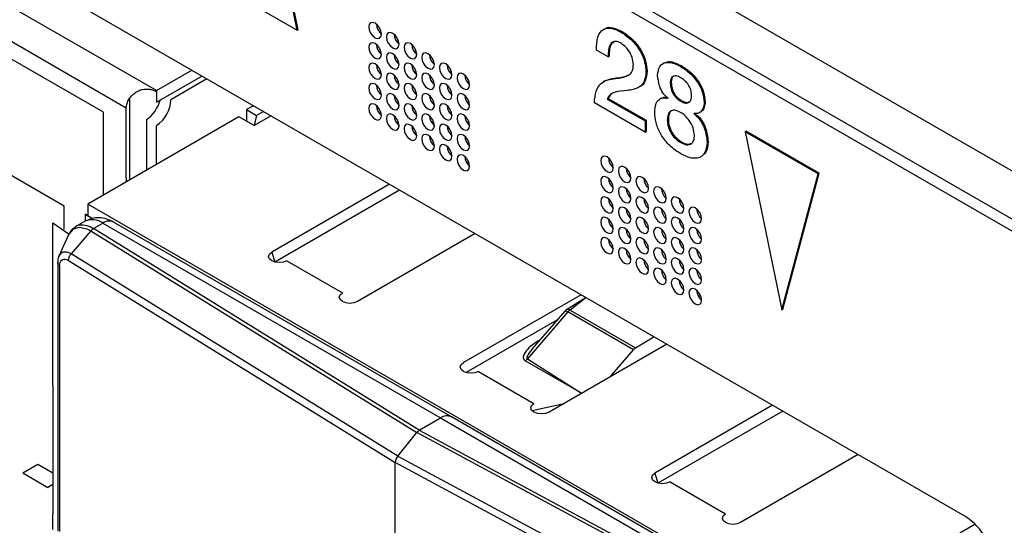
# Model space of a CAD drawing. Units: millimetres. Extents: x 17 to 584, y 10 to 410.
# Drawn here: x 469 to 474, y 84 to 87 of the extents above; entities that cross this region are included whole.
import ezdxf

# ---------------------------------------------------------------- set-up
doc = ezdxf.new("R2010")
doc.units = ezdxf.units.MM
doc.linetypes.add('SLD-Solid', pattern=[0])

msp = doc.modelspace()

# ---------------------------------------------------------------- linework, layer by layer
at = {"color": 7, "linetype": 'SLD-Solid', "lineweight": 25}
for p, q in [((489.8618, 77.1353), (370.6605, 145.9488)), ((370.2136, 145.9371), (474.9638, 85.4661)), ((370.255, 145.8455), (475.0052, 85.3745)), ((474.2714, 84.045), (456.2261, 94.4624)), ((470.5259, 86.7723), (470.3213, 87.7723)), ((470.5316, 86.7756), (470.3269, 87.7756)), ((469.7375, 86.4338), (468.1097, 87.3735)), ((469.5678, 86.3358), (468.0249, 87.2265)), ((469.4391, 86.3122), (468.0249, 87.1286)), ((470.1167, 87.0086), (470.5259, 86.7723)), ((470.5259, 86.7723), (470.5316, 86.7756)), ((472.2503, 86.7794), (472.2432, 86.7753)), ((472.3437, 86.7618), (472.3494, 86.7651)), ((472.2713, 86.6236), (472.2063, 86.6612)), ((472.2713, 86.6236), (472.277, 86.6269)), ((472.5842, 86.5888), (472.5771, 86.5847)), ((472.6745, 86.5709), (472.6802, 86.5741)), ((469.7375, 86.4338), (469.9355, 86.5481)), ((469.7375, 86.3685), (469.9921, 86.5155)), ((472.4834, 86.5395), (472.4891, 86.5427)), ((470.0204, 86.4991), (469.8183, 86.3825)), ((472.2529, 86.4877), (472.2459, 86.4836)), ((472.3109, 86.5012), (472.3166, 86.5044)), ((472.4485, 86.4556), (472.4485, 86.4556)), ((472.6194, 86.4756), (472.6251, 86.4788)), ((469.7093, 86.4389), (469.7315, 86.4301)), ((469.7315, 86.4301), (469.7375, 86.4338)), ((469.7375, 86.4338), (469.7375, 86.3685)), ((469.2199, 85.7855), (468.2229, 86.361)), ((469.5876, 85.9326), (469.5876, 86.3919)), ((470.2806, 86.3489), (470.2423, 86.3269)), ((472.478, 86.2007), (472.1936, 86.3648)), ((472.2659, 86.3859), (472.2715, 86.3892)), ((472.2659, 86.3859), (472.478, 86.2635)), ((472.2715, 86.3892), (472.4837, 86.2667)), ((472.5693, 86.3915), (472.5622, 86.3874)), ((472.6791, 86.3735), (472.6847, 86.3768)), ((472.8098, 86.3679), (472.8155, 86.3712)), ((469.4391, 85.8468), (469.4391, 86.3122)), ((469.5678, 85.9439), (469.5678, 86.3358)), ((470.2423, 86.3269), (470.2423, 86.2616)), ((470.2423, 86.3269), (470.2989, 86.2942)), ((470.2989, 86.2942), (470.2848, 86.2371)), ((470.3795, 86.2918), (470.2848, 86.2371)), ((470.3371, 86.3163), (470.2989, 86.2942)), ((472.7892, 86.3131), (472.7892, 86.3131)), ((469.2199, 85.7855), (468.3643, 86.2794)), ((470.1999, 86.2861), (469.3514, 85.7962)), ((469.6809, 86.2706), (469.6809, 85.9864)), ((469.7375, 86.0191), (469.7375, 86.238)), ((470.2848, 86.2371), (470.1999, 86.2861)), ((472.478, 86.2635), (472.4837, 86.2667)), ((472.478, 86.2635), (472.478, 86.2007)), ((472.4837, 86.2667), (472.4837, 86.2039)), ((472.6031, 86.2701), (472.6088, 86.2733)), ((472.478, 86.2007), (472.4837, 86.2039)), ((473.0401, 86.2028), (473.0458, 86.2061)), ((473.4493, 85.9665), (473.0401, 86.2028)), ((473.0401, 86.2028), (473.2447, 85.2028)), ((473.455, 85.9698), (473.0458, 86.2061)), ((472.6782, 86.1416), (472.6839, 86.1449)), ((472.8261, 86.144), (472.8318, 86.1472)), ((471.4891, 86.0311), (471.4815, 86.0299)), ((472.797, 86.0657), (472.797, 86.0657)), ((473.2447, 85.2028), (473.4493, 85.9665)), ((473.2504, 85.2061), (473.455, 85.9698)), ((473.4493, 85.9665), (473.455, 85.9698)), ((469.5678, 85.9439), (469.5678, 85.9211)), ((471.0442, 85.9081), (470.3838, 85.5268)), ((471.1008, 85.8754), (470.4004, 85.471)), ((473.4809, 83.4123), (469.3514, 85.7962)), ((469.3514, 85.7962), (469.3514, 85.7309)), ((469.2199, 85.6548), (469.2199, 85.7855)), ((469.3373, 85.7391), (469.3363, 85.6998)), ((469.3514, 85.7309), (469.3373, 85.7391)), ((469.3373, 85.7391), (469.3782, 85.7154)), ((469.1562, 84.777), (469.1562, 85.6916)), ((469.1562, 85.6916), (469.2464, 85.6277)), ((469.3363, 85.6998), (469.2842, 85.6697)), ((469.3782, 85.7154), (469.3514, 85.7309)), ((469.3828, 85.659), (469.4362, 85.6899)), ((469.4362, 85.6899), (471.3313, 84.5959)), ((471.3913, 84.6018), (469.4962, 85.6958)), ((469.3684, 85.6466), (469.2582, 85.5162)), ((469.3684, 85.6466), (471.1975, 84.5143)), ((471.2117, 84.5268), (469.3828, 85.659)), ((471.5251, 85.6305), (470.8646, 85.2492)), ((469.2439, 85.6242), (469.1898, 85.5032)), ((471.0909, 84.3817), (469.2582, 85.5162)), ((470.3838, 85.5268), (470.4004, 85.471)), ((469.183, 85.4671), (469.1829, 83.9619)), ((469.2436, 85.48), (471.0767, 84.3452)), ((470.4686, 85.4778), (470.7798, 85.2982)), ((472.119, 85.2876), (471.4586, 84.9063)), ((472.1477, 85.2711), (472.0373, 85.2034)), ((472.7902, 85.28), (472.7825, 85.2788)), ((472.0455, 85.1911), (471.8177, 84.9268)), ((472.028, 85.1954), (471.8438, 84.9817)), ((472.4132, 84.9788), (472.0455, 85.1911)), ((472.0574, 85.2014), (472.4251, 84.9892)), ((473.2447, 85.2028), (473.2504, 85.2061)), ((471.9839, 85.1443), (471.4752, 84.8506)), ((472.4251, 84.9892), (472.5274, 85.0519)), ((472.5999, 85.01), (471.9394, 84.6288)), ((472.2819, 84.8265), (472.4132, 84.9788)), ((471.5434, 84.8573), (471.8546, 84.6777)), ((469.1562, 84.777), (469.1562, 84.0585)), ((473.1938, 84.6671), (472.5334, 84.2859)), ((473.2504, 84.6345), (472.55, 84.2301)), ((471.2117, 84.5268), (471.3313, 84.5959)), ((471.3313, 84.5959), (473.2263, 83.5019)), ((473.2863, 83.5078), (471.3913, 84.6018)), ((471.2117, 84.5268), (473.1729, 83.471)), ((471.0909, 84.3817), (471.1975, 84.5143)), ((473.159, 83.4584), (471.1975, 84.5143)), ((471.0909, 84.3817), (473.0562, 83.3237)), ((473.6747, 84.3896), (473.0142, 84.0083)), ((468.9865, 84.2869), (469.0714, 84.3359)), ((469.0714, 84.3359), (469.1562, 84.2869)), ((471.0767, 83.4435), (471.0767, 84.3452)), ((473.0426, 83.2869), (471.0767, 84.3452)), ((468.9865, 84.2869), (469.1279, 84.2053)), ((469.1562, 84.2216), (469.1279, 84.2053)), ((472.6182, 84.2369), (472.9294, 84.0573)), ((469.1562, 83.9691), (469.1562, 84.0585)), ((474.2446, 83.9511), (474.3292, 84))]:
    msp.add_line(p, q, dxfattribs=at)
at = {"color": 8, "linetype": 'SLD-Solid', "lineweight": 25}
for p, q in [((469.1936, 85.4514), (469.1936, 83.959)), ((472.1477, 85.2711), (472.0574, 85.2014)), ((471.8831, 85.0312), (471.8901, 85.0355)), ((471.8831, 85.0312), (471.8831, 85.0312)), ((472.1218, 84.7341), (471.8059, 84.9165)), ((471.8177, 84.9268), (472.1218, 84.7341)), ((472.015, 84.6724), (471.8453, 84.6357)), ((472.5334, 84.2859), (472.55, 84.2301))]:
    msp.add_line(p, q, dxfattribs=at)
at = {"color": 7, "linetype": 'SLD-Solid', "lineweight": 25, "flags": 128}
for points in [[(470.999, 86.7508), (470.9963, 86.7679), (470.9886, 86.7856), (470.9771, 86.8011), (470.9636, 86.812), (470.9501, 86.8167), (470.9386, 86.8145), (470.9309, 86.8056), (470.9282, 86.7916), (470.9309, 86.7744), (470.9386, 86.7567), (470.9501, 86.7413), (470.9636, 86.7303), (470.9771, 86.7256), (470.9886, 86.7279), (470.9963, 86.7367), (470.999, 86.7508)], [(471.0979, 86.6936), (471.0953, 86.7108), (471.0876, 86.7285), (471.0761, 86.7439), (471.0626, 86.7548), (471.0491, 86.7595), (471.0376, 86.7573), (471.0299, 86.7485), (471.0272, 86.7344), (471.0299, 86.7172), (471.0376, 86.6996), (471.0491, 86.6841), (471.0626, 86.6732), (471.0761, 86.6685), (471.0876, 86.6707), (471.0953, 86.6795), (471.0979, 86.6936)], [(470.999, 86.6364), (470.9963, 86.6536), (470.9886, 86.6713), (470.9771, 86.6868), (470.9636, 86.6977), (470.9501, 86.7024), (470.9386, 86.7001), (470.9309, 86.6913), (470.9282, 86.6773), (470.9309, 86.6601), (470.9386, 86.6424), (470.9501, 86.6269), (470.9636, 86.616), (470.9771, 86.6113), (470.9886, 86.6135), (470.9963, 86.6224), (470.999, 86.6364)], [(471.1969, 86.6365), (471.1942, 86.6536), (471.1866, 86.6713), (471.1751, 86.6868), (471.1616, 86.6977), (471.1481, 86.7024), (471.1366, 86.7002), (471.1289, 86.6913), (471.1262, 86.6773), (471.1289, 86.6601), (471.1366, 86.6424), (471.1481, 86.627), (471.1616, 86.616), (471.1751, 86.6113), (471.1866, 86.6136), (471.1942, 86.6224), (471.1969, 86.6365)], [(471.0979, 86.5793), (471.0953, 86.5965), (471.0876, 86.6141), (471.0761, 86.6296), (471.0626, 86.6405), (471.0491, 86.6452), (471.0376, 86.643), (471.0299, 86.6342), (471.0272, 86.6201), (471.0299, 86.6029), (471.0376, 86.5853), (471.0491, 86.5698), (471.0626, 86.5589), (471.0761, 86.5542), (471.0876, 86.5564), (471.0953, 86.5652), (471.0979, 86.5793)], [(471.2959, 86.5793), (471.2932, 86.5965), (471.2856, 86.6142), (471.2741, 86.6296), (471.2606, 86.6405), (471.2471, 86.6452), (471.2356, 86.643), (471.2279, 86.6342), (471.2252, 86.6201), (471.2279, 86.603), (471.2356, 86.5853), (471.2471, 86.5698), (471.2606, 86.5589), (471.2741, 86.5542), (471.2856, 86.5564), (471.2932, 86.5652), (471.2959, 86.5793)], [(470.999, 86.5221), (470.9963, 86.5393), (470.9886, 86.557), (470.9771, 86.5724), (470.9636, 86.5834), (470.9501, 86.5881), (470.9386, 86.5858), (470.9309, 86.577), (470.9282, 86.5629), (470.9309, 86.5458), (470.9386, 86.5281), (470.9501, 86.5126), (470.9636, 86.5017), (470.9771, 86.497), (470.9886, 86.4992), (470.9963, 86.5081), (470.999, 86.5221)], [(471.1969, 86.5221), (471.1942, 86.5393), (471.1866, 86.557), (471.1751, 86.5725), (471.1616, 86.5834), (471.1481, 86.5881), (471.1366, 86.5859), (471.1289, 86.577), (471.1262, 86.563), (471.1289, 86.5458), (471.1366, 86.5281), (471.1481, 86.5126), (471.1616, 86.5017), (471.1751, 86.497), (471.1866, 86.4993), (471.1942, 86.5081), (471.1969, 86.5221)], [(471.3949, 86.5222), (471.3922, 86.5393), (471.3846, 86.557), (471.3731, 86.5725), (471.3596, 86.5834), (471.346, 86.5881), (471.3346, 86.5859), (471.3269, 86.5771), (471.3242, 86.563), (471.3269, 86.5458), (471.3346, 86.5281), (471.346, 86.5127), (471.3596, 86.5017), (471.3731, 86.497), (471.3846, 86.4993), (471.3922, 86.5081), (471.3949, 86.5222)], [(471.0979, 86.465), (471.0953, 86.4822), (471.0876, 86.4998), (471.0761, 86.5153), (471.0626, 86.5262), (471.0491, 86.5309), (471.0376, 86.5287), (471.0299, 86.5199), (471.0272, 86.5058), (471.0299, 86.4886), (471.0376, 86.4709), (471.0491, 86.4555), (471.0626, 86.4446), (471.0761, 86.4399), (471.0876, 86.4421), (471.0953, 86.4509), (471.0979, 86.465)], [(471.2959, 86.465), (471.2932, 86.4822), (471.2856, 86.4998), (471.2741, 86.5153), (471.2606, 86.5262), (471.2471, 86.5309), (471.2356, 86.5287), (471.2279, 86.5199), (471.2252, 86.5058), (471.2279, 86.4886), (471.2356, 86.471), (471.2471, 86.4555), (471.2606, 86.4446), (471.2741, 86.4399), (471.2856, 86.4421), (471.2932, 86.4509), (471.2959, 86.465)], [(471.4939, 86.465), (471.4912, 86.4822), (471.4836, 86.4999), (471.4721, 86.5153), (471.4586, 86.5262), (471.445, 86.531), (471.4336, 86.5287), (471.4259, 86.5199), (471.4232, 86.5058), (471.4259, 86.4887), (471.4336, 86.471), (471.445, 86.4555), (471.4586, 86.4446), (471.4721, 86.4399), (471.4836, 86.4421), (471.4912, 86.4509), (471.4939, 86.465)], [(470.999, 86.4078), (470.9963, 86.425), (470.9886, 86.4427), (470.9771, 86.4581), (470.9636, 86.469), (470.9501, 86.4737), (470.9386, 86.4715), (470.9309, 86.4627), (470.9282, 86.4486), (470.9309, 86.4314), (470.9386, 86.4138), (470.9501, 86.3983), (470.9636, 86.3874), (470.9771, 86.3827), (470.9886, 86.3849), (470.9963, 86.3937), (470.999, 86.4078)], [(471.1969, 86.4078), (471.1942, 86.425), (471.1866, 86.4427), (471.1751, 86.4581), (471.1616, 86.4691), (471.1481, 86.4738), (471.1366, 86.4715), (471.1289, 86.4627), (471.1262, 86.4486), (471.1289, 86.4315), (471.1366, 86.4138), (471.1481, 86.3983), (471.1616, 86.3874), (471.1751, 86.3827), (471.1866, 86.3849), (471.1942, 86.3938), (471.1969, 86.4078)], [(471.3949, 86.4078), (471.3922, 86.425), (471.3846, 86.4427), (471.3731, 86.4582), (471.3596, 86.4691), (471.346, 86.4738), (471.3346, 86.4716), (471.3269, 86.4627), (471.3242, 86.4487), (471.3269, 86.4315), (471.3346, 86.4138), (471.346, 86.3983), (471.3596, 86.3874), (471.3731, 86.3827), (471.3846, 86.385), (471.3922, 86.3938), (471.3949, 86.4078)], [(471.0979, 86.3507), (471.0953, 86.3678), (471.0876, 86.3855), (471.0761, 86.401), (471.0626, 86.4119), (471.0491, 86.4166), (471.0376, 86.4144), (471.0299, 86.4055), (471.0272, 86.3915), (471.0299, 86.3743), (471.0376, 86.3566), (471.0491, 86.3412), (471.0626, 86.3302), (471.0761, 86.3255), (471.0876, 86.3278), (471.0953, 86.3366), (471.0979, 86.3507)], [(471.2959, 86.3507), (471.2932, 86.3679), (471.2856, 86.3855), (471.2741, 86.401), (471.2606, 86.4119), (471.2471, 86.4166), (471.2356, 86.4144), (471.2279, 86.4056), (471.2252, 86.3915), (471.2279, 86.3743), (471.2356, 86.3567), (471.2471, 86.3412), (471.2606, 86.3303), (471.2741, 86.3256), (471.2856, 86.3278), (471.2932, 86.3366), (471.2959, 86.3507)], [(471.4939, 86.3507), (471.4912, 86.3679), (471.4836, 86.3855), (471.4721, 86.401), (471.4586, 86.4119), (471.445, 86.4166), (471.4336, 86.4144), (471.4259, 86.4056), (471.4232, 86.3915), (471.4259, 86.3743), (471.4336, 86.3567), (471.445, 86.3412), (471.4586, 86.3303), (471.4721, 86.3256), (471.4836, 86.3278), (471.4912, 86.3366), (471.4939, 86.3507)], [(470.999, 86.2935), (470.9963, 86.3107), (470.9886, 86.3283), (470.9771, 86.3438), (470.9636, 86.3547), (470.9501, 86.3594), (470.9386, 86.3572), (470.9309, 86.3484), (470.9282, 86.3343), (470.9309, 86.3171), (470.9386, 86.2995), (470.9501, 86.284), (470.9636, 86.2731), (470.9771, 86.2684), (470.9886, 86.2706), (470.9963, 86.2794), (470.999, 86.2935)], [(471.1969, 86.2935), (471.1942, 86.3107), (471.1866, 86.3284), (471.1751, 86.3438), (471.1616, 86.3547), (471.1481, 86.3594), (471.1366, 86.3572), (471.1289, 86.3484), (471.1262, 86.3343), (471.1289, 86.3172), (471.1366, 86.2995), (471.1481, 86.284), (471.1616, 86.2731), (471.1751, 86.2684), (471.1866, 86.2706), (471.1942, 86.2794), (471.1969, 86.2935)], [(471.3949, 86.2935), (471.3922, 86.3107), (471.3846, 86.3284), (471.3731, 86.3438), (471.3596, 86.3548), (471.346, 86.3595), (471.3346, 86.3572), (471.3269, 86.3484), (471.3242, 86.3343), (471.3269, 86.3172), (471.3346, 86.2995), (471.346, 86.284), (471.3596, 86.2731), (471.3731, 86.2684), (471.3846, 86.2706), (471.3922, 86.2795), (471.3949, 86.2935)], [(470.9908, 86.3242), (470.9884, 86.3282), (470.9862, 86.3323)], [(471.0979, 86.2363), (471.0953, 86.2535), (471.0876, 86.2712), (471.0761, 86.2867), (471.0626, 86.2976), (471.0491, 86.3023), (471.0376, 86.3001), (471.0299, 86.2912), (471.0272, 86.2772), (471.0299, 86.26), (471.0376, 86.2423), (471.0491, 86.2268), (471.0626, 86.2159), (471.0761, 86.2112), (471.0876, 86.2135), (471.0953, 86.2223), (471.0979, 86.2363)], [(471.2959, 86.2364), (471.2932, 86.2535), (471.2856, 86.2712), (471.2741, 86.2867), (471.2606, 86.2976), (471.2471, 86.3023), (471.2356, 86.3001), (471.2279, 86.2913), (471.2252, 86.2772), (471.2279, 86.26), (471.2356, 86.2423), (471.2471, 86.2269), (471.2606, 86.2159), (471.2741, 86.2112), (471.2856, 86.2135), (471.2932, 86.2223), (471.2959, 86.2364)], [(471.4939, 86.2364), (471.4912, 86.2536), (471.4836, 86.2712), (471.4721, 86.2867), (471.4586, 86.2976), (471.445, 86.3023), (471.4336, 86.3001), (471.4259, 86.2913), (471.4232, 86.2772), (471.4259, 86.26), (471.4336, 86.2424), (471.445, 86.2269), (471.4586, 86.216), (471.4721, 86.2113), (471.4836, 86.2135), (471.4912, 86.2223), (471.4939, 86.2364)], [(471.1969, 86.1792), (471.1942, 86.1964), (471.1866, 86.214), (471.1751, 86.2295), (471.1616, 86.2404), (471.1481, 86.2451), (471.1366, 86.2429), (471.1289, 86.2341), (471.1262, 86.22), (471.1289, 86.2028), (471.1366, 86.1852), (471.1481, 86.1697), (471.1616, 86.1588), (471.1751, 86.1541), (471.1866, 86.1563), (471.1942, 86.1651), (471.1969, 86.1792)], [(471.3949, 86.1792), (471.3922, 86.1964), (471.3846, 86.2141), (471.3731, 86.2295), (471.3596, 86.2404), (471.346, 86.2452), (471.3346, 86.2429), (471.3269, 86.2341), (471.3242, 86.22), (471.3269, 86.2029), (471.3346, 86.1852), (471.346, 86.1697), (471.3596, 86.1588), (471.3731, 86.1541), (471.3846, 86.1563), (471.3922, 86.1651), (471.3949, 86.1792)], [(471.2959, 86.122), (471.2932, 86.1392), (471.2856, 86.1569), (471.2741, 86.1724), (471.2606, 86.1833), (471.2471, 86.188), (471.2356, 86.1858), (471.2279, 86.1769), (471.2252, 86.1629), (471.2279, 86.1457), (471.2356, 86.128), (471.2471, 86.1125), (471.2606, 86.1016), (471.2741, 86.0969), (471.2856, 86.0992), (471.2932, 86.108), (471.2959, 86.122)], [(471.4939, 86.1221), (471.4912, 86.1392), (471.4836, 86.1569), (471.4721, 86.1724), (471.4586, 86.1833), (471.445, 86.188), (471.4336, 86.1858), (471.4259, 86.177), (471.4232, 86.1629), (471.4259, 86.1457), (471.4336, 86.128), (471.445, 86.1126), (471.4586, 86.1016), (471.4721, 86.0969), (471.4836, 86.0992), (471.4912, 86.108), (471.4939, 86.1221)], [(471.3949, 86.0649), (471.3922, 86.0821), (471.3846, 86.0997), (471.3731, 86.1152), (471.3596, 86.1261), (471.346, 86.1308), (471.3346, 86.1286), (471.3269, 86.1198), (471.3242, 86.1057), (471.3269, 86.0885), (471.3346, 86.0709), (471.346, 86.0554), (471.3596, 86.0445), (471.3731, 86.0398), (471.3846, 86.042), (471.3922, 86.0508), (471.3949, 86.0649)], [(471.4939, 86.0077), (471.4912, 86.0249), (471.4836, 86.0426), (471.4721, 86.0581), (471.4586, 86.069), (471.445, 86.0737), (471.4336, 86.0715), (471.4259, 86.0626), (471.4232, 86.0486), (471.4259, 86.0314), (471.4336, 86.0137), (471.445, 85.9982), (471.4586, 85.9873), (471.4721, 85.9826), (471.4836, 85.9849), (471.4912, 85.9937), (471.4939, 86.0077)], [(472.3, 85.9997), (472.2973, 86.0168), (472.2897, 86.0345), (472.2782, 86.05), (472.2647, 86.0609), (472.2511, 86.0656), (472.2397, 86.0634), (472.232, 86.0545), (472.2293, 86.0405), (472.232, 86.0233), (472.2397, 86.0056), (472.2511, 85.9902), (472.2647, 85.9792), (472.2782, 85.9745), (472.2897, 85.9768), (472.2973, 85.9856), (472.3, 85.9997)], [(472.399, 85.9425), (472.3963, 85.9597), (472.3887, 85.9774), (472.3772, 85.9928), (472.3637, 86.0037), (472.3501, 86.0085), (472.3387, 86.0062), (472.331, 85.9974), (472.3283, 85.9833), (472.331, 85.9662), (472.3387, 85.9485), (472.3501, 85.933), (472.3637, 85.9221), (472.3772, 85.9174), (472.3887, 85.9196), (472.3963, 85.9284), (472.399, 85.9425)], [(472.3, 85.8853), (472.2973, 85.9025), (472.2897, 85.9202), (472.2782, 85.9357), (472.2647, 85.9466), (472.2511, 85.9513), (472.2397, 85.9491), (472.232, 85.9402), (472.2293, 85.9262), (472.232, 85.909), (472.2397, 85.8913), (472.2511, 85.8758), (472.2647, 85.8649), (472.2782, 85.8602), (472.2897, 85.8625), (472.2973, 85.8713), (472.3, 85.8853)], [(472.498, 85.8854), (472.4953, 85.9025), (472.4877, 85.9202), (472.4762, 85.9357), (472.4627, 85.9466), (472.4491, 85.9513), (472.4377, 85.9491), (472.43, 85.9403), (472.4273, 85.9262), (472.43, 85.909), (472.4377, 85.8913), (472.4491, 85.8759), (472.4627, 85.8649), (472.4762, 85.8602), (472.4877, 85.8625), (472.4953, 85.8713), (472.498, 85.8854)], [(472.399, 85.8282), (472.3963, 85.8454), (472.3887, 85.863), (472.3772, 85.8785), (472.3637, 85.8894), (472.3501, 85.8941), (472.3387, 85.8919), (472.331, 85.8831), (472.3283, 85.869), (472.331, 85.8518), (472.3387, 85.8342), (472.3501, 85.8187), (472.3637, 85.8078), (472.3772, 85.8031), (472.3887, 85.8053), (472.3963, 85.8141), (472.399, 85.8282)], [(472.597, 85.8282), (472.5943, 85.8454), (472.5867, 85.8631), (472.5752, 85.8785), (472.5617, 85.8895), (472.5481, 85.8942), (472.5367, 85.8919), (472.529, 85.8831), (472.5263, 85.869), (472.529, 85.8519), (472.5367, 85.8342), (472.5481, 85.8187), (472.5617, 85.8078), (472.5752, 85.8031), (472.5867, 85.8053), (472.5943, 85.8141), (472.597, 85.8282)], [(472.3, 85.771), (472.2973, 85.7882), (472.2897, 85.8059), (472.2782, 85.8213), (472.2647, 85.8323), (472.2511, 85.837), (472.2397, 85.8347), (472.232, 85.8259), (472.2293, 85.8118), (472.232, 85.7947), (472.2397, 85.777), (472.2511, 85.7615), (472.2647, 85.7506), (472.2782, 85.7459), (472.2897, 85.7481), (472.2973, 85.757), (472.3, 85.771)], [(472.498, 85.771), (472.4953, 85.7882), (472.4877, 85.8059), (472.4762, 85.8214), (472.4627, 85.8323), (472.4491, 85.837), (472.4377, 85.8348), (472.43, 85.8259), (472.4273, 85.8119), (472.43, 85.7947), (472.4377, 85.777), (472.4491, 85.7615), (472.4627, 85.7506), (472.4762, 85.7459), (472.4877, 85.7482), (472.4953, 85.757), (472.498, 85.771)], [(472.696, 85.7711), (472.6933, 85.7882), (472.6857, 85.8059), (472.6742, 85.8214), (472.6607, 85.8323), (472.6471, 85.837), (472.6357, 85.8348), (472.628, 85.826), (472.6253, 85.8119), (472.628, 85.7947), (472.6357, 85.777), (472.6471, 85.7616), (472.6607, 85.7506), (472.6742, 85.7459), (472.6857, 85.7482), (472.6933, 85.757), (472.696, 85.7711)], [(472.399, 85.7139), (472.3963, 85.7311), (472.3887, 85.7487), (472.3772, 85.7642), (472.3637, 85.7751), (472.3501, 85.7798), (472.3387, 85.7776), (472.331, 85.7688), (472.3283, 85.7547), (472.331, 85.7375), (472.3387, 85.7199), (472.3501, 85.7044), (472.3637, 85.6935), (472.3772, 85.6888), (472.3887, 85.691), (472.3963, 85.6998), (472.399, 85.7139)], [(472.597, 85.7139), (472.5943, 85.7311), (472.5867, 85.7487), (472.5752, 85.7642), (472.5617, 85.7751), (472.5481, 85.7798), (472.5367, 85.7776), (472.529, 85.7688), (472.5263, 85.7547), (472.529, 85.7375), (472.5367, 85.7199), (472.5481, 85.7044), (472.5617, 85.6935), (472.5752, 85.6888), (472.5867, 85.691), (472.5943, 85.6998), (472.597, 85.7139)], [(472.795, 85.7139), (472.7923, 85.7311), (472.7846, 85.7488), (472.7732, 85.7642), (472.7596, 85.7752), (472.7461, 85.7799), (472.7346, 85.7776), (472.727, 85.7688), (472.7243, 85.7547), (472.727, 85.7376), (472.7346, 85.7199), (472.7461, 85.7044), (472.7596, 85.6935), (472.7732, 85.6888), (472.7846, 85.691), (472.7923, 85.6998), (472.795, 85.7139)], [(472.3, 85.6567), (472.2973, 85.6739), (472.2897, 85.6916), (472.2782, 85.707), (472.2647, 85.7179), (472.2511, 85.7227), (472.2397, 85.7204), (472.232, 85.7116), (472.2293, 85.6975), (472.232, 85.6804), (472.2397, 85.6627), (472.2511, 85.6472), (472.2647, 85.6363), (472.2782, 85.6316), (472.2897, 85.6338), (472.2973, 85.6426), (472.3, 85.6567)], [(472.498, 85.6567), (472.4953, 85.6739), (472.4877, 85.6916), (472.4762, 85.707), (472.4627, 85.718), (472.4491, 85.7227), (472.4377, 85.7204), (472.43, 85.7116), (472.4273, 85.6976), (472.43, 85.6804), (472.4377, 85.6627), (472.4491, 85.6472), (472.4627, 85.6363), (472.4762, 85.6316), (472.4877, 85.6338), (472.4953, 85.6427), (472.498, 85.6567)], [(472.696, 85.6567), (472.6933, 85.6739), (472.6857, 85.6916), (472.6742, 85.7071), (472.6607, 85.718), (472.6471, 85.7227), (472.6357, 85.7205), (472.628, 85.7116), (472.6253, 85.6976), (472.628, 85.6804), (472.6357, 85.6627), (472.6471, 85.6473), (472.6607, 85.6363), (472.6742, 85.6316), (472.6857, 85.6339), (472.6933, 85.6427), (472.696, 85.6567)], [(469.2439, 85.6242), (469.2447, 85.6258), (469.273, 85.6574), (469.303, 85.666), (469.3458, 85.6579), (469.3684, 85.6466), (469.3684, 85.6466), (469.3684, 85.6466)], [(472.399, 85.5996), (472.3963, 85.6167), (472.3887, 85.6344), (472.3772, 85.6499), (472.3637, 85.6608), (472.3501, 85.6655), (472.3387, 85.6633), (472.331, 85.6545), (472.3283, 85.6404), (472.331, 85.6232), (472.3387, 85.6055), (472.3501, 85.5901), (472.3637, 85.5791), (472.3772, 85.5744), (472.3887, 85.5767), (472.3963, 85.5855), (472.399, 85.5996)], [(472.597, 85.5996), (472.5943, 85.6168), (472.5867, 85.6344), (472.5752, 85.6499), (472.5617, 85.6608), (472.5481, 85.6655), (472.5367, 85.6633), (472.529, 85.6545), (472.5263, 85.6404), (472.529, 85.6232), (472.5367, 85.6056), (472.5481, 85.5901), (472.5617, 85.5792), (472.5752, 85.5745), (472.5867, 85.5767), (472.5943, 85.5855), (472.597, 85.5996)], [(472.795, 85.5996), (472.7923, 85.6168), (472.7846, 85.6344), (472.7732, 85.6499), (472.7596, 85.6608), (472.7461, 85.6655), (472.7346, 85.6633), (472.727, 85.6545), (472.7243, 85.6404), (472.727, 85.6232), (472.7346, 85.6056), (472.7461, 85.5901), (472.7596, 85.5792), (472.7732, 85.5745), (472.7846, 85.5767), (472.7923, 85.5855), (472.795, 85.5996)], [(472.3, 85.5424), (472.2973, 85.5596), (472.2897, 85.5772), (472.2782, 85.5927), (472.2647, 85.6036), (472.2511, 85.6083), (472.2397, 85.6061), (472.232, 85.5973), (472.2293, 85.5832), (472.232, 85.566), (472.2397, 85.5484), (472.2511, 85.5329), (472.2647, 85.522), (472.2782, 85.5173), (472.2897, 85.5195), (472.2973, 85.5283), (472.3, 85.5424)], [(472.2919, 85.5731), (472.2895, 85.5771), (472.2872, 85.5812)], [(472.498, 85.5424), (472.4953, 85.5596), (472.4877, 85.5773), (472.4762, 85.5927), (472.4627, 85.6037), (472.4491, 85.6084), (472.4377, 85.6061), (472.43, 85.5973), (472.4273, 85.5832), (472.43, 85.5661), (472.4377, 85.5484), (472.4491, 85.5329), (472.4627, 85.522), (472.4762, 85.5173), (472.4877, 85.5195), (472.4953, 85.5283), (472.498, 85.5424)], [(472.696, 85.5424), (472.6933, 85.5596), (472.6857, 85.5773), (472.6742, 85.5928), (472.6607, 85.6037), (472.6471, 85.6084), (472.6357, 85.6061), (472.628, 85.5973), (472.6253, 85.5833), (472.628, 85.5661), (472.6357, 85.5484), (472.6471, 85.5329), (472.6607, 85.522), (472.6742, 85.5173), (472.6857, 85.5195), (472.6933, 85.5284), (472.696, 85.5424)], [(470.4686, 85.4778), (470.4492, 85.4703), (470.4262, 85.4677), (470.4032, 85.4703), (470.3838, 85.4778), (470.3708, 85.4891), (470.3662, 85.5023), (470.3708, 85.5156), (470.3838, 85.5268)], [(472.399, 85.4852), (472.3963, 85.5024), (472.3887, 85.5201), (472.3772, 85.5356), (472.3637, 85.5465), (472.3501, 85.5512), (472.3387, 85.549), (472.331, 85.5401), (472.3283, 85.5261), (472.331, 85.5089), (472.3387, 85.4912), (472.3501, 85.4757), (472.3637, 85.4648), (472.3772, 85.4601), (472.3887, 85.4624), (472.3963, 85.4712), (472.399, 85.4852)], [(472.597, 85.4853), (472.5943, 85.5024), (472.5867, 85.5201), (472.5752, 85.5356), (472.5617, 85.5465), (472.5481, 85.5512), (472.5367, 85.549), (472.529, 85.5402), (472.5263, 85.5261), (472.529, 85.5089), (472.5367, 85.4912), (472.5481, 85.4758), (472.5617, 85.4648), (472.5752, 85.4601), (472.5867, 85.4624), (472.5943, 85.4712), (472.597, 85.4853)], [(472.795, 85.4853), (472.7923, 85.5025), (472.7846, 85.5201), (472.7732, 85.5356), (472.7596, 85.5465), (472.7461, 85.5512), (472.7346, 85.549), (472.727, 85.5402), (472.7243, 85.5261), (472.727, 85.5089), (472.7346, 85.4913), (472.7461, 85.4758), (472.7596, 85.4649), (472.7732, 85.4602), (472.7846, 85.4624), (472.7923, 85.4712), (472.795, 85.4853)], [(472.498, 85.4281), (472.4953, 85.4453), (472.4877, 85.4629), (472.4762, 85.4784), (472.4627, 85.4893), (472.4491, 85.494), (472.4377, 85.4918), (472.43, 85.483), (472.4273, 85.4689), (472.43, 85.4517), (472.4377, 85.4341), (472.4491, 85.4186), (472.4627, 85.4077), (472.4762, 85.403), (472.4877, 85.4052), (472.4953, 85.414), (472.498, 85.4281)], [(472.696, 85.4281), (472.6933, 85.4453), (472.6857, 85.463), (472.6742, 85.4784), (472.6607, 85.4894), (472.6471, 85.4941), (472.6357, 85.4918), (472.628, 85.483), (472.6253, 85.4689), (472.628, 85.4518), (472.6357, 85.4341), (472.6471, 85.4186), (472.6607, 85.4077), (472.6742, 85.403), (472.6857, 85.4052), (472.6933, 85.414), (472.696, 85.4281)], [(472.597, 85.371), (472.5943, 85.3881), (472.5867, 85.4058), (472.5752, 85.4213), (472.5617, 85.4322), (472.5481, 85.4369), (472.5367, 85.4347), (472.529, 85.4258), (472.5263, 85.4118), (472.529, 85.3946), (472.5367, 85.3769), (472.5481, 85.3615), (472.5617, 85.3505), (472.5752, 85.3458), (472.5867, 85.3481), (472.5943, 85.3569), (472.597, 85.371)], [(472.795, 85.371), (472.7923, 85.3881), (472.7846, 85.4058), (472.7732, 85.4213), (472.7596, 85.4322), (472.7461, 85.4369), (472.7346, 85.4347), (472.727, 85.4259), (472.7243, 85.4118), (472.727, 85.3946), (472.7346, 85.3769), (472.7461, 85.3615), (472.7596, 85.3506), (472.7732, 85.3458), (472.7846, 85.3481), (472.7923, 85.3569), (472.795, 85.371)], [(472.696, 85.3138), (472.6933, 85.331), (472.6857, 85.3486), (472.6742, 85.3641), (472.6607, 85.375), (472.6471, 85.3797), (472.6357, 85.3775), (472.628, 85.3687), (472.6253, 85.3546), (472.628, 85.3374), (472.6357, 85.3198), (472.6471, 85.3043), (472.6607, 85.2934), (472.6742, 85.2887), (472.6857, 85.2909), (472.6933, 85.2997), (472.696, 85.3138)], [(470.8646, 85.2492), (470.8451, 85.2417), (470.8222, 85.2391), (470.7992, 85.2417), (470.7798, 85.2492), (470.7667, 85.2605), (470.7622, 85.2737), (470.7667, 85.287), (470.7798, 85.2982)], [(472.795, 85.2567), (472.7923, 85.2738), (472.7846, 85.2915), (472.7732, 85.307), (472.7596, 85.3179), (472.7461, 85.3226), (472.7346, 85.3204), (472.727, 85.3115), (472.7243, 85.2975), (472.727, 85.2803), (472.7346, 85.2626), (472.7461, 85.2472), (472.7596, 85.2362), (472.7732, 85.2315), (472.7846, 85.2338), (472.7923, 85.2426), (472.795, 85.2567)], [(471.5434, 84.8573), (471.524, 84.8498), (471.501, 84.8472), (471.478, 84.8498), (471.4586, 84.8573), (471.4456, 84.8686), (471.441, 84.8818), (471.4456, 84.8951), (471.4586, 84.9063)], [(471.9394, 84.6288), (471.9199, 84.6212), (471.897, 84.6186), (471.874, 84.6212), (471.8546, 84.6288), (471.8415, 84.64), (471.837, 84.6532), (471.8415, 84.6665), (471.8546, 84.6777)], [(472.6182, 84.2369), (472.5988, 84.2294), (472.5758, 84.2267), (472.5528, 84.2294), (472.5334, 84.2369), (472.5204, 84.2481), (472.5158, 84.2614), (472.5204, 84.2746), (472.5334, 84.2859)], [(473.0142, 84.0083), (472.9947, 84.0008), (472.9718, 83.9981), (472.9488, 84.0008), (472.9294, 84.0083), (472.9163, 84.0195), (472.9118, 84.0328), (472.9163, 84.046), (472.9294, 84.0573)]]:
    msp.add_lwpolyline(points, dxfattribs=at)
at = {"color": 8, "linetype": 'SLD-Solid', "lineweight": 25, "flags": 128}
msp.add_lwpolyline([(472.0455, 85.1911), (472.0402, 85.1939), (472.0357, 85.1957), (472.0319, 85.1965), (472.0292, 85.1963), (472.028, 85.1954)], dxfattribs=at)
at = {"color": 7, "linetype": 'SLD-Solid', "lineweight": 25}
for centre, radius, start, end in [((471.0522, 86.8115), 0.0808, 183.6917, 228.7523), ((471.1512, 86.7544), 0.0808, 183.6917, 228.7523), ((471.0522, 86.6972), 0.0808, 183.6917, 228.7523), ((471.2502, 86.6972), 0.0808, 183.6917, 228.7523), ((471.1512, 86.6401), 0.0808, 183.6917, 228.7523), ((471.3492, 86.6401), 0.0808, 183.6917, 228.7523), ((471.0522, 86.5829), 0.0808, 183.6917, 228.7523), ((471.2502, 86.5829), 0.0808, 183.6917, 228.7523), ((471.4482, 86.5829), 0.0808, 183.6917, 228.7523), ((471.1512, 86.5258), 0.0808, 183.6917, 228.7523), ((471.3492, 86.5258), 0.0808, 183.6917, 228.7523), ((471.5472, 86.5258), 0.0808, 183.6917, 228.7523), ((471.0522, 86.4686), 0.0808, 183.6917, 228.7523), ((471.2502, 86.4686), 0.0808, 183.6917, 228.7523), ((471.4482, 86.4686), 0.0808, 183.6917, 228.7523), ((471.1512, 86.4114), 0.0808, 183.6917, 228.7523), ((471.3492, 86.4115), 0.0808, 183.6917, 228.7523), ((471.5472, 86.4115), 0.0808, 183.6917, 228.7523), ((469.5741, 86.426), 0.1886, 304.497, 345.7801), ((469.6329, 86.3913), 0.1856, 304.2853, 357.2769), ((471.0522, 86.3543), 0.0808, 183.6917, 228.7523), ((471.2502, 86.3543), 0.0808, 183.6917, 228.7523), ((471.4482, 86.3543), 0.0808, 183.6917, 228.7523), ((471.1512, 86.2971), 0.0808, 183.6917, 228.7523), ((471.3492, 86.2971), 0.0808, 183.6917, 228.7523), ((471.5472, 86.2972), 0.0808, 183.6917, 228.7523), ((471.2502, 86.24), 0.0808, 183.6917, 228.7523), ((471.4482, 86.24), 0.0808, 183.6917, 228.7523), ((471.3492, 86.1828), 0.0808, 183.6917, 228.7523), ((471.5472, 86.1828), 0.0808, 183.6917, 228.7523), ((471.4482, 86.1257), 0.0808, 183.6917, 228.7523), ((471.5472, 86.0685), 0.0808, 183.6917, 228.7523), ((472.3533, 86.0604), 0.0808, 183.6917, 228.7523), ((472.4523, 86.0033), 0.0808, 183.6917, 228.7523), ((472.3533, 85.9461), 0.0808, 183.6917, 228.7523), ((472.5513, 85.9461), 0.0808, 183.6917, 228.7523), ((472.4523, 85.889), 0.0808, 183.6917, 228.7523), ((472.6503, 85.889), 0.0808, 183.6917, 228.7523), ((472.3533, 85.8318), 0.0808, 183.6917, 228.7523), ((472.5513, 85.8318), 0.0808, 183.6917, 228.7523), ((472.7493, 85.8318), 0.0808, 183.6917, 228.7523), ((472.4523, 85.7747), 0.0808, 183.6917, 228.7523), ((472.6503, 85.7747), 0.0808, 183.6917, 228.7523), ((472.8483, 85.7747), 0.0808, 183.6917, 228.7523), ((472.3533, 85.7175), 0.0808, 183.6917, 228.7523), ((472.5513, 85.7175), 0.0808, 183.6917, 228.7523), ((472.7493, 85.7175), 0.0808, 183.6917, 228.7523), ((472.4523, 85.6603), 0.0808, 183.6917, 228.7523), ((472.6503, 85.6604), 0.0808, 183.6917, 228.7523), ((472.8483, 85.6604), 0.0808, 183.6917, 228.7523), ((472.3533, 85.6032), 0.0808, 183.6917, 228.7523), ((472.5513, 85.6032), 0.0808, 183.6917, 228.7523), ((472.7493, 85.6032), 0.0808, 183.6917, 228.7523), ((472.4523, 85.546), 0.0808, 183.6917, 228.7523), ((472.6503, 85.546), 0.0808, 183.6917, 228.7523), ((472.8483, 85.5461), 0.0808, 183.6917, 228.7523), ((472.5513, 85.4889), 0.0809, 183.6998, 228.7442), ((472.7493, 85.4889), 0.0808, 183.6917, 228.7523), ((472.6503, 85.4317), 0.0808, 183.6917, 228.7523), ((472.8483, 85.4317), 0.0808, 183.6917, 228.7523), ((472.7493, 85.3746), 0.0808, 183.6917, 228.7523), ((472.8483, 85.3174), 0.0808, 183.6917, 228.7523), ((472.0583, 85.1693), 0.04, 121.5189, 139.2412), ((472.0849, 85.1578), 0.0516, 122.2905, 139.8402), ((472.4526, 84.9456), 0.0516, 122.2905, 139.8402), ((471.7783, 84.9601), 0.0516, 302.2905, 319.8402), ((474.0727, 83.7343), 0.3688, 2.6055, 57.3945)]:
    msp.add_arc(centre, radius, start, end, dxfattribs=at)
at = {"color": 8, "linetype": 'SLD-Solid', "lineweight": 25}
for centre, radius, start, end in [((469.3777, 85.6081), 0.1006, 54.3824, 114.3071), ((469.4714, 85.6408), 0.0604, 65.6929, 125.6176), ((472.0458, 85.1866), 0.0188, 52.0891, 116.7268), ((471.3664, 84.5468), 0.0604, 65.6929, 125.6176)]:
    msp.add_arc(centre, radius, start, end, dxfattribs=at)
at = {"color": 7, "linetype": 'SLD-Solid', "lineweight": 25}
for centre, major_axis, ratio, start_param, end_param in [((471.9396, 84.9985), (0.143, 0.0728), 0.35, 1.794613, 3.36541), ((471.2117, 84.4942), (0.02, 0.0346), 0.577381, 0.785926, 1.309525), ((471.105, 84.3615), (0.02, 0.0346), 0.577381, 1.309525, 2.356723)]:
    msp.add_ellipse(centre, major_axis=major_axis, ratio=ratio, start_param=start_param, end_param=end_param, dxfattribs=at)
at = {"color": 8, "linetype": 'SLD-Solid', "lineweight": 25}
msp.add_ellipse((471.9388, 85.0307), major_axis=(0.1227, 0.1024), ratio=0.19226, start_param=2.281205, end_param=3.212033, dxfattribs=at)
at = {"color": 7, "linetype": 'SLD-Solid', "lineweight": 25}
for points, knots in [([(472.2063, 86.6612), (472.2065, 86.6869), (472.2069, 86.7381), (472.241, 86.7821), (472.2914, 86.7872), (472.3263, 86.7703), (472.3437, 86.7618)], [0, 0, 0, 0, 0.280562, 0.559293, 0.779454, 1, 1, 1, 1]), ([(472.2503, 86.7794), (472.2515, 86.7787), (472.2612, 86.792), (472.2985, 86.7885), (472.3324, 86.7729), (472.3494, 86.7651)], [0, 0, 0, 0, 0.0460158, 0.52259, 1, 1, 1, 1]), ([(472.3437, 86.7618), (472.3632, 86.7486), (472.4022, 86.7223), (472.4502, 86.6612), (472.4793, 86.5951), (472.482, 86.558), (472.4834, 86.5395)], [0, 0, 0, 0, 0.280476, 0.559923, 0.779788, 1, 1, 1, 1]), ([(472.3494, 86.7651), (472.3689, 86.7519), (472.4078, 86.7256), (472.4559, 86.6645), (472.4849, 86.5984), (472.4877, 86.5613), (472.4891, 86.5427)], [0, 0, 0, 0, 0.280476, 0.559923, 0.779788, 1, 1, 1, 1]), ([(472.3396, 86.7014), (472.3338, 86.7043), (472.3223, 86.7101), (472.3013, 86.7106), (472.282, 86.6957), (472.2716, 86.6632), (472.2714, 86.6368), (472.2713, 86.6236)], [0, 0, 0, 0, 0.1252965, 0.2504444, 0.4991921, 0.749278, 1, 1, 1, 1]), ([(472.304, 86.7066), (472.2989, 86.7038), (472.2854, 86.6966), (472.2776, 86.666), (472.2772, 86.6399), (472.277, 86.6269)], [0, 0, 0, 0, 0.23579, 0.61741, 1, 1, 1, 1]), ([(472.4127, 86.5805), (472.4114, 86.5933), (472.4087, 86.619), (472.3886, 86.657), (472.3641, 86.6849), (472.3478, 86.6959), (472.3396, 86.7014)], [0, 0, 0, 0, 0.279299, 0.55878, 0.779263, 1, 1, 1, 1]), ([(472.3109, 86.5012), (472.324, 86.5032), (472.3501, 86.5072), (472.3849, 86.5161), (472.4096, 86.5399), (472.4117, 86.5669), (472.4127, 86.5805)], [0, 0, 0, 0, 0.2808627, 0.5612537, 0.7806199, 1, 1, 1, 1]), ([(472.5487, 86.5187), (472.551, 86.5375), (472.5555, 86.5752), (472.5924, 86.5946), (472.6336, 86.5911), (472.6609, 86.5776), (472.6745, 86.5709)], [0, 0, 0, 0, 0.279052, 0.558205, 0.778969, 1, 1, 1, 1]), ([(472.5842, 86.5888), (472.591, 86.5885), (472.605, 86.5996), (472.6397, 86.5937), (472.6667, 86.5807), (472.6802, 86.5741)], [0, 0, 0, 0, 0.225821, 0.612677, 1, 1, 1, 1]), ([(472.6745, 86.5709), (472.6927, 86.5592), (472.729, 86.5358), (472.7755, 86.4818), (472.8048, 86.4203), (472.8081, 86.3854), (472.8098, 86.3679)], [0, 0, 0, 0, 0.280791, 0.560439, 0.780069, 1, 1, 1, 1]), ([(472.6802, 86.5741), (472.6983, 86.5624), (472.7347, 86.5391), (472.7812, 86.485), (472.8104, 86.4236), (472.8138, 86.3887), (472.8155, 86.3712)], [0, 0, 0, 0, 0.280791, 0.560439, 0.780069, 1, 1, 1, 1]), ([(472.3166, 86.5044), (472.3298, 86.5061), (472.3559, 86.5095), (472.3793, 86.5187), (472.3909, 86.5232)], [0, 0, 0, 0, 0.505663, 1, 1, 1, 1]), ([(472.4834, 86.5395), (472.4816, 86.5201), (472.4779, 86.4814), (472.4389, 86.4436), (472.4006, 86.4377), (472.3772, 86.4341)], [0, 0, 0, 0, 0.27924, 0.559032, 1, 1, 1, 1]), ([(472.4891, 86.5427), (472.487, 86.5238), (472.4829, 86.486), (472.4629, 86.4598), (472.4482, 86.4558), (472.4485, 86.4556)], [0, 0, 0, 0, 0.48933, 0.979628, 1, 1, 1, 1]), ([(472.6046, 86.3905), (472.5953, 86.4003), (472.5767, 86.4201), (472.5548, 86.4676), (472.551, 86.4993), (472.5487, 86.5187)], [0, 0, 0, 0, 0.279344, 0.5605, 1, 1, 1, 1]), ([(472.6779, 86.5061), (472.6693, 86.5103), (472.6523, 86.5187), (472.6321, 86.5139), (472.6208, 86.498), (472.6199, 86.4831), (472.6194, 86.4756)], [0, 0, 0, 0, 0.2804178, 0.5591446, 0.779495, 1, 1, 1, 1]), ([(472.6414, 86.5151), (472.6401, 86.5149), (472.6333, 86.5138), (472.6268, 86.5007), (472.6256, 86.4861), (472.6251, 86.4788)], [0, 0, 0, 0, 0.098051, 0.548867, 1, 1, 1, 1]), ([(472.1936, 86.3648), (472.1958, 86.3877), (472.2, 86.4333), (472.2291, 86.4769), (472.2691, 86.4955), (472.297, 86.4993), (472.3109, 86.5012)], [0, 0, 0, 0, 0.280146, 0.559384, 0.779449, 1, 1, 1, 1]), ([(472.2529, 86.4877), (472.2605, 86.4897), (472.2793, 86.5006), (472.3024, 86.503), (472.3166, 86.5044)], [0, 0, 0, 0, 0.383871, 1, 1, 1, 1]), ([(472.6194, 86.4756), (472.6201, 86.4649), (472.6215, 86.4436), (472.637, 86.4104), (472.6582, 86.387), (472.6721, 86.378), (472.6791, 86.3735)], [0, 0, 0, 0, 0.280073, 0.558597, 0.779108, 1, 1, 1, 1]), ([(472.6251, 86.4788), (472.6258, 86.4682), (472.6271, 86.4469), (472.6426, 86.4137), (472.6638, 86.3903), (472.6778, 86.3813), (472.6847, 86.3768)], [0, 0, 0, 0, 0.280073, 0.558597, 0.779108, 1, 1, 1, 1]), ([(472.7391, 86.4065), (472.7384, 86.4171), (472.737, 86.4384), (472.7196, 86.4705), (472.6986, 86.4929), (472.6848, 86.5017), (472.6779, 86.5061)], [0, 0, 0, 0, 0.279884, 0.558062, 0.778895, 1, 1, 1, 1]), ([(469.5678, 86.3358), (469.5685, 86.3444), (469.57, 86.361), (469.5815, 86.3858), (469.5984, 86.4074), (469.6197, 86.4244), (469.643, 86.436), (469.6665, 86.4419), (469.689, 86.4429), (469.7026, 86.4402), (469.7093, 86.4389)], [0, 0, 0, 0, 0.145031, 0.283957, 0.418759, 0.551605, 0.676942, 0.790891, 0.897084, 1, 1, 1, 1]), ([(472.3772, 86.4341), (472.3525, 86.4325), (472.3182, 86.4302), (472.2799, 86.4129), (472.2705, 86.3949), (472.2659, 86.3859)], [0, 0, 0, 0, 0.560791, 0.781035, 1, 1, 1, 1]), ([(472.2974, 86.4191), (472.2939, 86.4175), (472.2821, 86.4121), (472.2759, 86.3986), (472.2715, 86.3892)], [0, 0, 0, 0, 0.297312, 1, 1, 1, 1]), ([(472.5693, 86.3915), (472.5737, 86.3924), (472.5849, 86.3994), (472.6006, 86.3959), (472.6103, 86.3938)], [0, 0, 0, 0, 0.381532, 1, 1, 1, 1]), ([(472.6791, 86.3735), (472.688, 86.3693), (472.7057, 86.3608), (472.7267, 86.3658), (472.7378, 86.3831), (472.7387, 86.3987), (472.7391, 86.4065)], [0, 0, 0, 0, 0.280405, 0.559674, 0.779362, 1, 1, 1, 1]), ([(472.5324, 86.3135), (472.5334, 86.3277), (472.5353, 86.3559), (472.5523, 86.3828), (472.5761, 86.3958), (472.5951, 86.3923), (472.6046, 86.3905)], [0, 0, 0, 0, 0.280166, 0.559997, 0.779979, 1, 1, 1, 1]), ([(472.6847, 86.3768), (472.6938, 86.3722), (472.7104, 86.3638), (472.7229, 86.369), (472.7285, 86.3714)], [0, 0, 0, 0, 0.547709, 1, 1, 1, 1]), ([(472.8098, 86.3679), (472.8088, 86.357), (472.8068, 86.335), (472.7924, 86.3151), (472.7745, 86.3035), (472.76, 86.3048), (472.7527, 86.3054)], [0, 0, 0, 0, 0.279753, 0.559838, 0.780037, 1, 1, 1, 1]), ([(472.8155, 86.3712), (472.8144, 86.3603), (472.8123, 86.3386), (472.8007, 86.3201), (472.7906, 86.3151), (472.7892, 86.3131)], [0, 0, 0, 0, 0.419786, 0.840071, 1, 1, 1, 1]), ([(472.6783, 86.0787), (472.6576, 86.0924), (472.6164, 86.1197), (472.5651, 86.1846), (472.536, 86.2551), (472.5336, 86.294), (472.5324, 86.3135)], [0, 0, 0, 0, 0.280588, 0.559677, 0.779601, 1, 1, 1, 1]), ([(472.6776, 86.3115), (472.6667, 86.3166), (472.6447, 86.3268), (472.6192, 86.3196), (472.6051, 86.2988), (472.6038, 86.2797), (472.6031, 86.2701)], [0, 0, 0, 0, 0.279979, 0.559115, 0.779408, 1, 1, 1, 1]), ([(472.6298, 86.3205), (472.6282, 86.3202), (472.6194, 86.3184), (472.6111, 86.3013), (472.6095, 86.2827), (472.6088, 86.2733)], [0, 0, 0, 0, 0.104099, 0.551745, 1, 1, 1, 1]), ([(472.7554, 86.1828), (472.7538, 86.1965), (472.7506, 86.2238), (472.729, 86.2636), (472.7036, 86.2937), (472.6863, 86.3056), (472.6776, 86.3115)], [0, 0, 0, 0, 0.2791835, 0.5586997, 0.7793978, 1, 1, 1, 1]), ([(472.7527, 86.3054), (472.7705, 86.2966), (472.7947, 86.2726), (472.8253, 86.2124), (472.8293, 86.1719), (472.8318, 86.1472)], [0, 0, 0, 0, 0.280576, 0.561005, 1, 1, 1, 1]), ([(472.7527, 86.3054), (472.7648, 86.2934), (472.789, 86.2693), (472.8196, 86.2091), (472.8237, 86.1687), (472.8261, 86.144)], [0, 0, 0, 0, 0.280576, 0.561005, 1, 1, 1, 1]), ([(472.6031, 86.2701), (472.6039, 86.2566), (472.6055, 86.2299), (472.626, 86.1888), (472.652, 86.1589), (472.6695, 86.1474), (472.6782, 86.1416)], [0, 0, 0, 0, 0.280323, 0.558776, 0.779215, 1, 1, 1, 1]), ([(472.6088, 86.2733), (472.6096, 86.2599), (472.6111, 86.2331), (472.6317, 86.1921), (472.6577, 86.1622), (472.6751, 86.1506), (472.6839, 86.1449)], [0, 0, 0, 0, 0.280323, 0.558776, 0.779215, 1, 1, 1, 1]), ([(472.6782, 86.1416), (472.6895, 86.1365), (472.7119, 86.1262), (472.7381, 86.1331), (472.7532, 86.1536), (472.7547, 86.1731), (472.7554, 86.1828)], [0, 0, 0, 0, 0.279969, 0.55943, 0.779572, 1, 1, 1, 1]), ([(472.8261, 86.144), (472.8235, 86.1216), (472.8183, 86.0767), (472.7762, 86.0506), (472.727, 86.0544), (472.6946, 86.0706), (472.6783, 86.0787)], [0, 0, 0, 0, 0.279172, 0.55832, 0.778999, 1, 1, 1, 1]), ([(472.6839, 86.1449), (472.6953, 86.1393), (472.7164, 86.1291), (472.7324, 86.1359), (472.7397, 86.139)], [0, 0, 0, 0, 0.540528, 1, 1, 1, 1]), ([(472.8318, 86.1472), (472.8299, 86.1236), (472.827, 86.0861), (472.8026, 86.0742), (472.797, 86.0657)], [0, 0, 0, 0, 0.630356, 1, 1, 1, 1]), ([(469.4962, 85.6958), (469.4839, 85.7019), (469.4584, 85.7143), (469.4164, 85.7207), (469.374, 85.7175), (469.3489, 85.7057), (469.3363, 85.6998)], [0, 0, 0, 0, 0.235489, 0.483163, 0.739382, 1, 1, 1, 1]), ([(469.2829, 85.6683), (469.2788, 85.6648), (469.2641, 85.6576), (469.2517, 85.6426), (469.2471, 85.6295), (469.2464, 85.6277)], [0, 0, 0, 0, 0.25838, 0.90156, 1, 1, 1, 1]), ([(469.183, 85.4671), (469.183, 85.4674), (469.1825, 85.4696), (469.1836, 85.4717), (469.1829, 85.4675)], [0, 0, 0, 0, 0.098441, 1, 1, 1, 1]), ([(469.1907, 85.5034), (469.1896, 85.5016), (469.184, 85.4922), (469.1829, 85.4785), (469.1829, 85.4686), (469.1829, 85.4675)], [0, 0, 0, 0, 0.136391, 0.905295, 1, 1, 1, 1]), ([(469.1907, 85.5034), (469.1899, 85.5025), (469.1889, 85.5015), (469.1886, 85.4998), (469.1898, 85.5032)], [0, 0, 0, 0, 0.874602, 1, 1, 1, 1]), ([(469.1936, 85.4514), (469.1942, 85.4577), (469.1953, 85.4704), (469.2038, 85.483), (469.2165, 85.4886), (469.2305, 85.4871), (469.2398, 85.4821), (469.2436, 85.48)], [0, 0, 0, 0, 0.214036, 0.428069, 0.642127, 0.856381, 1, 1, 1, 1])]:
    msp.add_open_spline(points, degree=3, knots=knots, dxfattribs=at)
at = {"color": 8, "linetype": 'SLD-Solid', "lineweight": 25}
for points, knots in [([(469.3828, 85.659), (469.375, 85.6632), (469.3514, 85.6759), (469.3175, 85.6801), (469.291, 85.6776), (469.2834, 85.6688), (469.2829, 85.6683)], [0, 0, 0, 0, 0.210246, 0.630563, 0.978787, 1, 1, 1, 1]), ([(469.2582, 85.5162), (469.2582, 85.5162), (469.2527, 85.5196), (469.2389, 85.5263), (469.2184, 85.5286), (469.2001, 85.5213), (469.1936, 85.509), (469.1907, 85.5034)], [0, 0, 0, 0, 0.00019, 0.191214, 0.477594, 0.7637, 1, 1, 1, 1]), ([(469.1936, 85.4514), (469.1915, 85.453), (469.1871, 85.4561), (469.1835, 85.4616), (469.1832, 85.4654), (469.183, 85.4671)], [0, 0, 0, 0, 0.345924, 0.691848, 1, 1, 1, 1])]:
    msp.add_open_spline(points, degree=3, knots=knots, dxfattribs=at)
at = {"color": 7, "linetype": 'SLD-Solid', "lineweight": 25}
for points in [[(469.3828, 85.659), (469.3803, 85.6574), (469.3752, 85.6542), (469.3707, 85.6491), (469.3684, 85.6466)], [(469.2436, 85.48), (469.2438, 85.483), (469.2442, 85.4889), (469.2472, 85.4985), (469.2519, 85.5079), (469.2561, 85.5135), (469.2582, 85.5162)]]:
    msp.add_open_spline(points, degree=3, dxfattribs=at)

doc.saveas('drawing.dxf')
